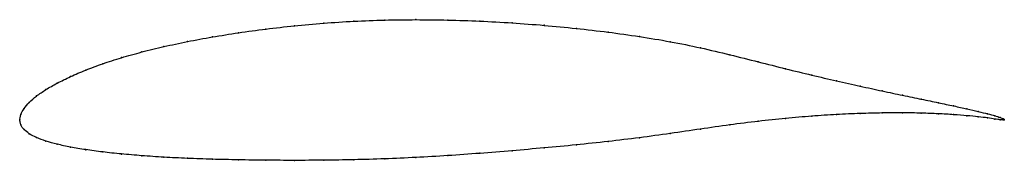
# Model space of a CAD drawing. Units: metres. Extents: x 0 to 1, y -0.04 to 0.1.
import ezdxf

# ---------------------------------------------------------------- set-up
doc = ezdxf.new("R2010")
doc.units = ezdxf.units.M

msp = doc.modelspace()

# ---------------------------------------------------------------- linework, layer by layer
at = {"color": 1}
msp.add_open_spline([(1, 0), (1, 0.001), (0.9979, 0.0019), (0.9907, 0.0042), (0.9833, 0.0062), (0.9738, 0.0086), (0.9623, 0.0113), (0.9488, 0.0142), (0.9333, 0.0175), (0.916, 0.0211), (0.897, 0.0251), (0.8762, 0.0295), (0.8538, 0.0344), (0.8299, 0.0397), (0.8046, 0.0456), (0.778, 0.0521), (0.7502, 0.0592), (0.7213, 0.0665), (0.6915, 0.0736), (0.6608, 0.0799), (0.6295, 0.0851), (0.5976, 0.0896), (0.5653, 0.0933), (0.5327, 0.0965), (0.5, 0.099), (0.4673, 0.1008), (0.4347, 0.1019), (0.4024, 0.1023), (0.3705, 0.1019), (0.3392, 0.1007), (0.3085, 0.0987), (0.2787, 0.096), (0.2498, 0.0927), (0.222, 0.0889), (0.1954, 0.0846), (0.1701, 0.0799), (0.1462, 0.0748), (0.1238, 0.0693), (0.103, 0.0635), (0.084, 0.0573), (0.0667, 0.0508), (0.0512, 0.0442), (0.0377, 0.0375), (0.0262, 0.0309), (0.0167, 0.0243), (0.0093, 0.0179), (0.0039, 0.0114), (0.0007, 0.006), (-0.0001, -0.002), (-0.0001, 0.0019), (0.0007, -0.0057), (0.0039, -0.0096), (0.0093, -0.0141), (0.0167, -0.018), (0.0262, -0.0216), (0.0377, -0.0248), (0.0512, -0.0277), (0.0667, -0.0303), (0.084, -0.0327), (0.103, -0.0347), (0.1238, -0.0365), (0.1462, -0.038), (0.1701, -0.0392), (0.1954, -0.0401), (0.222, -0.0407), (0.2498, -0.0411), (0.2787, -0.0412), (0.3085, -0.0411), (0.3392, -0.0406), (0.3705, -0.0397), (0.4024, -0.0383), (0.4347, -0.0364), (0.4673, -0.0341), (0.5, -0.0314), (0.5327, -0.0285), (0.5653, -0.0255), (0.5976, -0.022), (0.6295, -0.0182), (0.6608, -0.0138), (0.6915, -0.0093), (0.7213, -0.005), (0.7502, -0.0013), (0.778, 0.0017), (0.8046, 0.0039), (0.8299, 0.0056), (0.8538, 0.0066), (0.8762, 0.0072), (0.897, 0.0073), (0.916, 0.007), (0.9333, 0.0063), (0.9488, 0.0054), (0.9623, 0.0043), (0.9738, 0.0032), (0.9833, 0.0021), (0.9907, 0.0008), (0.9979, -0.0001), (1, 0), (1, 0)], degree=3, knots=[0, 0, 0, 0, 0.020619, 0.030928, 0.041237, 0.051546, 0.061856, 0.072165, 0.082474, 0.092784, 0.103093, 0.113402, 0.123711, 0.134021, 0.14433, 0.154639, 0.164948, 0.175258, 0.185567, 0.195876, 0.206186, 0.216495, 0.226804, 0.237113, 0.247423, 0.257732, 0.268041, 0.278351, 0.28866, 0.298969, 0.309278, 0.319588, 0.329897, 0.340206, 0.350515, 0.360825, 0.371134, 0.381443, 0.391753, 0.402062, 0.412371, 0.42268, 0.43299, 0.443299, 0.453608, 0.463918, 0.474227, 0.484536, 0.494845, 0.505155, 0.515464, 0.525773, 0.536082, 0.546392, 0.556701, 0.56701, 0.57732, 0.587629, 0.597938, 0.608247, 0.618557, 0.628866, 0.639175, 0.649485, 0.659794, 0.670103, 0.680412, 0.690722, 0.701031, 0.71134, 0.721649, 0.731959, 0.742268, 0.752577, 0.762887, 0.773196, 0.783505, 0.793814, 0.804124, 0.814433, 0.824742, 0.835052, 0.845361, 0.85567, 0.865979, 0.876289, 0.886598, 0.896907, 0.907216, 0.917526, 0.927835, 0.938144, 0.948454, 0.958763, 0.969072, 0.979381, 1, 1, 1, 1], dxfattribs=at)
for p in [(0.3393, 0.1005), (0.3706, 0.1018), (0.4024, 0.1022), (0.4347, 0.1018), (0.4673, 0.1007), (0.25, 0.0926), (0.2789, 0.0959), (0.3087, 0.0986), (0.5, 0.0989), (0.5327, 0.0964), (0.5653, 0.0932), (0.1956, 0.0846), (0.2222, 0.0888), (0.5976, 0.0895), (0.6294, 0.085), (0.1464, 0.0747), (0.1703, 0.0798), (0.6607, 0.0797), (0.6913, 0.0735), (0.1033, 0.0635), (0.1241, 0.0693), (0.7211, 0.0665), (0.067, 0.0508), (0.0843, 0.0573), (0.75, 0.0592), (0.7778, 0.0522), (0.0516, 0.0442), (0.8044, 0.0457), (0.0265, 0.0309), (0.0381, 0.0375), (0.8297, 0.0398), (0.8536, 0.0345), (0.017, 0.0244), (0.8759, 0.0296), (0.8967, 0.0251), (0.9157, 0.0211), (0.0043, 0.0116), (0.0096, 0.0179), (0.933, 0.0175), (0.9484, 0.0143), (0.9619, 0.0113), (0, 0), (0, 0), (0.0011, 0.0056), (0.7778, 0.0015), (0.8044, 0.0038), (0.8297, 0.0055), (0.8536, 0.0066), (0.8759, 0.0071), (0.8967, 0.0073), (0.9157, 0.0069), (0.933, 0.0063), (0.9484, 0.0054), (0.9619, 0.0043), (0.9735, 0.0086), (0.9735, 0.0032), (0.983, 0.0063), (0.983, 0.0021), (0.9904, 0.0043), (0.9904, 0.0009), (0.9957, 0.0026), (0.9957, 0.0002), (0.9989, 0.0013), (0.9989, 0), (1, 0), (1, 0), (0.0011, -0.0051), (0.0043, -0.0097), (0.6913, -0.0093), (0.7211, -0.0051), (0.75, -0.0014), (0.0096, -0.014), (0.017, -0.018), (0.6294, -0.0181), (0.6607, -0.0138), (0.0265, -0.0215), (0.0381, -0.0247), (0.0516, -0.0277), (0.5327, -0.0285), (0.5653, -0.0254), (0.5976, -0.022), (0.067, -0.0303), (0.0843, -0.0326), (0.1033, -0.0347), (0.1241, -0.0364), (0.1464, -0.0379), (0.1703, -0.0391), (0.3706, -0.0396), (0.4024, -0.0382), (0.4347, -0.0363), (0.4673, -0.034), (0.5, -0.0314), (0.1956, -0.0401), (0.2222, -0.0407), (0.25, -0.0411), (0.2789, -0.0412), (0.3087, -0.041), (0.3393, -0.0405)]:
    msp.add_point(p)

doc.saveas('drawing.dxf')
